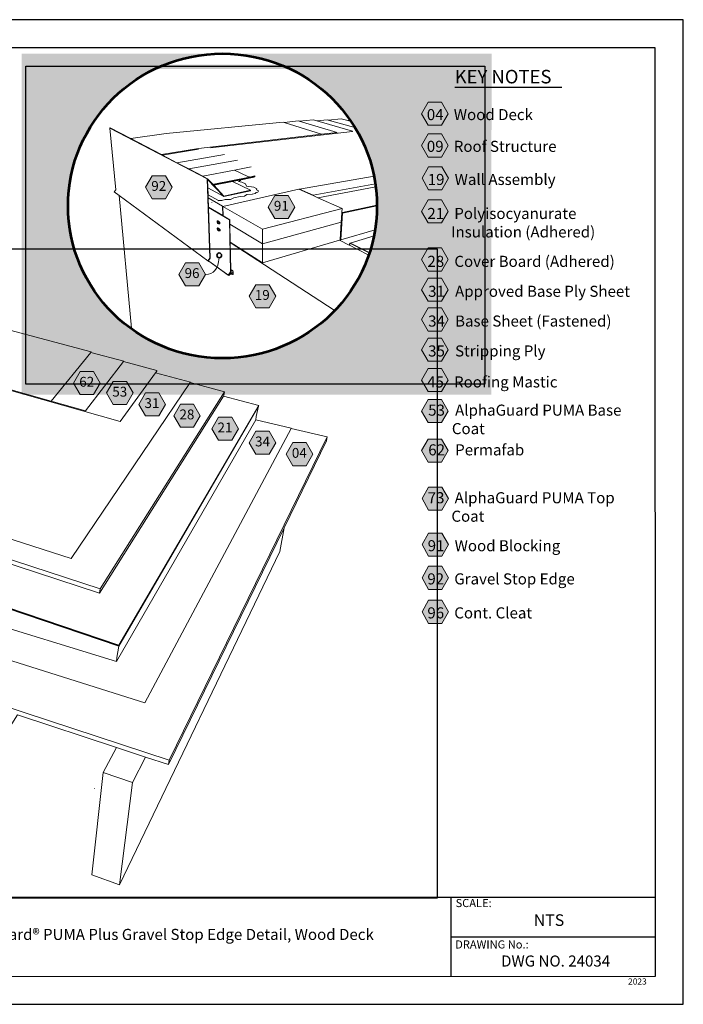
# Model space of a CAD drawing. Units: inches. Extents: x 8.03 to 18.03, y 0.01 to 8.01.
import ezdxf

# ---------------------------------------------------------------- set-up
doc = ezdxf.new("R2010")
doc.units = ezdxf.units.IN
doc.header["$MEASUREMENT"] = 0
for name, color, linetype, true_color in [('PDF20_Text', 7, 'Continuous', 0x3f3f3f), ('PDF21_Text', 7, 'Continuous', 0x3f3f3f), ('PDF36_Text', 7, 'Continuous', 0x3f3f3f)]:
    doc.layers.add(name, color=color, linetype=linetype, true_color=true_color)
for name, color, linetype in [('PDF21_Keynotes$$$23015$AlphaGuard$BIO$Plus$Coping$Cap$Detail$$Gypsum$Deck', 7, 'Continuous'), ('PDF36_DRAWINGS$$$22034$AlphaGuard$MT$Plus$Gravel$Stop$Detail$$Wood$Deck', 7, 'Continuous'), ('PDF36_Keynotes$$$22034$AlphaGuard$MT$Plus$Gravel$Stop$Detail$$Wood$Deck', 7, 'Continuous'), ('PDF9_PDF2_Geometry', 7, 'Continuous'), ('PDF9_Text', 7, 'Continuous')]:
    doc.layers.add(name, color=color, linetype=linetype)
doc.styles.add('PDF Arial', font='arial.ttf')
doc.styles.add('PDF ArialMT-Identity-H', font='arial.ttf')
picture_1 = doc.add_image_def('image2.png', size_in_pixel=(2306, 1584))
picture_2 = doc.add_image_def('image3.png', size_in_pixel=(1120, 776))

msp = doc.modelspace()

# ---------------------------------------------------------------- hatches: boundary and pattern name
at = {"true_color": 0xffffff}
h = msp.add_hatch(color=7, dxfattribs=at)
h.dxf.hatch_style = 1
edge = h.paths.add_edge_path()
edge.add_line((16.46960574523833, 7.734724500410238), (14.28312549142381, 7.736265268955975))
edge.add_arc((14.28510930108244, 6.482674090561638), 1.253592748084027, 0.9922405863537733, 90.0906705693792, ccw=False)
edge.add_arc((14.29133791370907, 6.507724421638391), 1.247180635957062, 269.62271661105257, 359.84647368659006, ccw=False)
edge.add_arc((14.27535675914611, 6.508379882580533), 1.247833241503148, 181.0235272976916, 270.35671308664814, ccw=False)
edge.add_line((13.02772261642381, 6.486089873297175), (13.02772261642381, 6.498418046733753))
edge.add_arc((14.28328527534467, 6.485331384339885), 1.255630857859521, 94.95736798380369, 179.4028307811388, ccw=False)
edge.add_line((14.17478058637533, 7.736265268955975), (12.65211825360529, 7.735598111541464))
edge.add_line((12.65211825360529, 7.735598111541464), (12.65166775291365, 4.963758755667357))
edge.add_line((12.65166775291365, 4.963758755667357), (16.46673181794353, 4.966200310586316))
edge.add_line((16.46673181794353, 4.966200310586316), (16.46960574523833, 7.734724500410238))
h = msp.add_hatch(color=7, dxfattribs=at)
h.dxf.hatch_style = 1
h.paths.add_polyline_path([(16.46605785344923, 7.610038648211297), (16.46605785344923, 7.645068684379435), (12.65885469582055, 7.645068684379435), (12.65885469582055, 7.610038648211297)])
at = {"layer": 'PDF21_Keynotes$$$23015$AlphaGuard$BIO$Plus$Coping$Cap$Detail$$Gypsum$Deck', "true_color": 0xffffff, "transparency": 33554559}
for points in [[(15.95370191639012, 7.341266529116551), (16.06195201361234, 7.341266529116551), (16.11607662472345, 7.24753729300544), (16.06195201361234, 7.15380402911655), (15.95370191639012, 7.15380402911655), (15.89956288861234, 7.24753729300544)], [(15.95370191639012, 7.083237755692549), (16.06195201361234, 7.083237755692549), (16.11607662472345, 6.989508519581438), (16.06195201361234, 6.895775255692548), (15.95370191639012, 6.895775255692548), (15.89956288861234, 6.989508519581438)], [(15.9583555105329, 6.816738478301829), (16.06660560775512, 6.816738478301829), (16.12073021886624, 6.723016019968496), (16.06660560775512, 6.629280006079608), (15.9583555105329, 6.629280006079608), (15.90421648275512, 6.723016019968496)], [(15.95370191639012, 6.547461173772072), (16.06195201361234, 6.547461173772072), (16.11607662472345, 6.45373893766096), (16.06195201361234, 6.360002826549849), (15.95370191639012, 6.360002826549849), (15.89956288861234, 6.45373893766096)], [(15.95370191639012, 6.157187493763214), (16.06195201361234, 6.157187493763214), (16.11607662472345, 6.063465257652103), (16.06195201361234, 5.969729243763213), (15.95370191639012, 5.969729243763213), (15.89956288861234, 6.063465257652103)], [(15.95370191639012, 5.91112521536756), (16.06195201361234, 5.91112521536756), (16.11607662472345, 5.817388993145337), (16.06195201361234, 5.723666757034226), (15.95370191639012, 5.723666757034226), (15.89956288861234, 5.817388993145337)], [(15.95370191639012, 5.669425551438318), (16.06195201361234, 5.669425551438318), (16.11607662472345, 5.575689329216095), (16.06195201361234, 5.481967093104984), (15.95370191639012, 5.481967093104984), (15.89956288861234, 5.575689329216095)], [(15.95370191639012, 5.42368178756696), (16.06195201361234, 5.42368178756696), (16.11607662472345, 5.329945565344738), (16.06195201361234, 5.236223329233627), (15.95370191639012, 5.236223329233627), (15.89956288861234, 5.329945565344738)], [(15.95370191639012, 5.17784198602714), (16.06195201361234, 5.17784198602714), (16.11607662472345, 5.084105972138251), (16.06195201361234, 4.990369749916029), (15.95370191639012, 4.990369749916029), (15.89956288861234, 5.084105972138251)], [(15.95370191639012, 4.925926859829918), (16.06195201361234, 4.925926859829918), (16.11607662472345, 4.832190845941029), (16.06195201361234, 4.738468609829917), (15.95370191639012, 4.738468609829917), (15.89956288861234, 4.832190845941029)], [(15.95370191639012, 4.603714349835352), (16.06195201361234, 4.603714349835352), (16.11607662472345, 4.509978127613129), (16.06195201361234, 4.41624211372424), (15.95370191639012, 4.41624211372424), (15.89956288861234, 4.509978127613129)], [(15.9583555105329, 4.214404578480016), (16.06660560775512, 4.214404578480016), (16.12073021886624, 4.120668564591127), (16.06660560775512, 4.026932550702238), (15.9583555105329, 4.026932550702238), (15.90421648275512, 4.120668564591127)], [(15.9583555105329, 3.840843781682949), (16.06660560775512, 3.840843781682949), (16.12073021886624, 3.747121323349615), (16.06660560775512, 3.653385309460727), (15.9583555105329, 3.653385309460727), (15.90421648275512, 3.747121323349615)], [(15.9583555105329, 3.570381746039762), (16.06660560775512, 3.570381746039762), (16.12073021886624, 3.476645732150874), (16.06660560775512, 3.382909718261985), (15.9583555105329, 3.382909718261985), (15.90421648275512, 3.476645732150874)], [(15.9583555105329, 3.294153562935212), (16.06660560775512, 3.294153562935212), (16.12073021886624, 3.200417549046324), (16.06660560775512, 3.106681535157435), (15.9583555105329, 3.106681535157435), (15.90421648275512, 3.200417549046324)]]:
    msp.add_hatch(color=7, dxfattribs=at).paths.add_polyline_path(points)
at = {"layer": 'PDF36_Keynotes$$$22034$AlphaGuard$MT$Plus$Gravel$Stop$Detail$$Wood$Deck', "true_color": 0xffffff, "transparency": 33554559}
for points in [[(13.71154185253492, 6.744209699511531), (13.81979194975714, 6.744209699511531), (13.8739169914238, 6.650473574511531), (13.81979194975714, 6.556737560622642), (13.71154185253492, 6.556737560622642), (13.65740325531269, 6.650473574511531)], [(14.70748640809047, 6.582848532844864), (14.81573649142381, 6.582848532844864), (14.86987553309047, 6.489112518955976), (14.81573649142381, 6.395376296733753), (14.70748640809047, 6.395376296733753), (14.6533473803127, 6.489112518955976)], [(13.98215308864603, 6.036070810622642), (14.09040317197936, 6.036070810622642), (14.14454221364603, 5.942334796733753), (14.09040317197936, 5.848598560622642), (13.98215308864603, 5.848598560622642), (13.92801406086825, 5.942334796733753)], [(14.55291699142381, 5.858626352289309), (14.66116708864603, 5.858626352289309), (14.7152921303127, 5.764904102289309), (14.66116708864603, 5.671168102289309), (14.55291699142381, 5.671168102289309), (14.49877796364603, 5.764904102289309)], [(13.12612526920158, 5.153098505067087), (13.23437536642381, 5.153098505067087), (13.28851439420158, 5.059376491178197), (13.23437536642381, 4.965640255067086), (13.12612526920158, 4.965640255067086), (13.07198624142381, 5.059376491178197)], [(13.39455576920158, 5.07237633840042), (13.50280586642381, 5.07237633840042), (13.55694489420159, 4.978640324511531), (13.50280586642381, 4.88491808840042), (13.39455576920158, 4.88491808840042), (13.34041715809047, 4.978640324511531)], [(13.65619483864603, 4.979779227289309), (13.76444492197936, 4.979779227289309), (13.81858353309048, 4.886043005067087), (13.76444492197936, 4.792306991178197), (13.65619483864603, 4.792306991178197), (13.60205581086825, 4.886043005067087)], [(13.94050040809047, 4.887793102289308), (14.04875049142381, 4.887793102289308), (14.10288910253492, 4.79405708840042), (14.04875049142381, 4.700320643955976), (13.94050040809047, 4.700320643955976), (13.8863613803127, 4.79405708840042)], [(14.2495557414238, 4.781654227289309), (14.35780582475714, 4.781654227289309), (14.41194485253492, 4.687918213400419), (14.35780582475714, 4.594195768955975), (14.2495557414238, 4.594195768955975), (14.19541713031269, 4.687918213400419)], [(14.55495869975714, 4.668084755067087), (14.66320879697936, 4.668084755067087), (14.71733383864603, 4.574348741178198), (14.66320879697936, 4.480626296733753), (14.55495869975714, 4.480626296733753), (14.50081967197936, 4.574348741178198)], [(14.85359736642381, 4.575376171733753), (14.9618478803127, 4.575376171733753), (15.01598606086825, 4.481654143955975), (14.9618478803127, 4.387918130067087), (14.85359736642381, 4.387918130067087), (14.7994587553127, 4.481654143955975)]]:
    msp.add_hatch(color=7, dxfattribs=at).paths.add_polyline_path(points)
at = {"layer": 'PDF36_Keynotes$$$22034$AlphaGuard$MT$Plus$Gravel$Stop$Detail$$Wood$Deck', "transparency": 33554559}
h = msp.add_hatch(color=256, dxfattribs=at)
h.paths.add_polyline_path([(14.25638913031269, 6.116084713400652, 0.4141022211682597), (14.23694476920159, 6.096640352289309)], flags=0)
h.paths.add_polyline_path([(14.2758334914239, 6.096640352289309, 0.4141102568991817), (14.25638913031269, 6.11608471340042)], flags=0)
h.paths.add_polyline_path([(14.25638913031269, 6.077195782845049, 0.4143777942515241), (14.2758334914238, 6.096640352289309)], flags=0)
h.paths.add_polyline_path([(14.23694476920172, 6.096640352289309, 0.4143697600659447), (14.2563891303127, 6.077195782844864)], flags=0)

# ---------------------------------------------------------------- linework, layer by layer
at = {"lineweight": 35}
for points in [[(13.02772261642381, 6.498418046733753), (13.02772261642381, 7.181444463400419), (13.59041715809047, 7.736265268955975), (14.28312549142381, 7.736265268955975)], [(14.28312549142381, 7.736265268955975), (14.97583340809047, 7.736265268955975), (15.5385283803127, 7.181444463400419), (15.5385283803127, 6.498418046733753)], [(14.28312549142381, 5.260570824511531), (13.59041715809047, 5.260570824511531), (13.02772261642381, 5.815404130067087), (13.02772261642381, 6.498418046733753)], [(15.5385283803127, 6.498418046733753), (15.5385283803127, 5.815404130067087), (14.97583340809047, 5.260570824511531), (14.28312549142381, 5.260570824511531)]]:
    msp.add_open_spline(points, degree=3, dxfattribs=at)
at = {"layer": 'PDF21_Keynotes$$$23015$AlphaGuard$BIO$Plus$Coping$Cap$Detail$$Gypsum$Deck', "lineweight": 30}
for points in [[(16.16987361129572, 7.4638235999523), (16.27178260178059, 7.4638235999523)], [(16.27126868847128, 7.4638235999523), (16.37317767895616, 7.4638235999523)], [(16.37266376564685, 7.4638235999523), (16.47457275613172, 7.4638235999523)], [(16.47405884282241, 7.4638235999523), (16.51653363859221, 7.4638235999523)], [(16.51642253945056, 7.4638235999523), (16.62673484627408, 7.4638235999523)], [(16.62615145858576, 7.4638235999523), (16.74501980565221, 7.4638235999523)], [(16.74421421968059, 7.4638235999523), (16.83756716992253, 7.4638235999523)], [(16.83727545489652, 7.4638235999523), (16.9391844453814, 7.4638235999523)], [(16.93867053207209, 7.4638235999523), (17.04057952255696, 7.4638235999523)]]:
    msp.add_lwpolyline(points, dxfattribs=at)
at = {"layer": 'PDF21_Keynotes$$$23015$AlphaGuard$BIO$Plus$Coping$Cap$Detail$$Gypsum$Deck', "lineweight": 9}
for points in [[(15.95370191639012, 7.341266529116551), (16.06195201361234, 7.341266529116551), (16.11607662472345, 7.24753729300544), (16.06195201361234, 7.15380402911655), (15.95370191639012, 7.15380402911655), (15.89956288861234, 7.24753729300544)], [(15.95370191639012, 7.083237755692549), (16.06195201361234, 7.083237755692549), (16.11607662472345, 6.989508519581438), (16.06195201361234, 6.895775255692548), (15.95370191639012, 6.895775255692548), (15.89956288861234, 6.989508519581438)], [(15.9583555105329, 6.816738478301829), (16.06660560775512, 6.816738478301829), (16.12073021886624, 6.723016019968496), (16.06660560775512, 6.629280006079608), (15.9583555105329, 6.629280006079608), (15.90421648275512, 6.723016019968496)], [(15.95370191639012, 6.547461173772072), (16.06195201361234, 6.547461173772072), (16.11607662472345, 6.45373893766096), (16.06195201361234, 6.360002826549849), (15.95370191639012, 6.360002826549849), (15.89956288861234, 6.45373893766096)], [(15.95370191639012, 6.157187493763214), (16.06195201361234, 6.157187493763214), (16.11607662472345, 6.063465257652103), (16.06195201361234, 5.969729243763213), (15.95370191639012, 5.969729243763213), (15.89956288861234, 6.063465257652103)], [(15.95370191639012, 5.91112521536756), (16.06195201361234, 5.91112521536756), (16.11607662472345, 5.817388993145337), (16.06195201361234, 5.723666757034226), (15.95370191639012, 5.723666757034226), (15.89956288861234, 5.817388993145337)], [(15.95370191639012, 5.669425551438318), (16.06195201361234, 5.669425551438318), (16.11607662472345, 5.575689329216095), (16.06195201361234, 5.481967093104984), (15.95370191639012, 5.481967093104984), (15.89956288861234, 5.575689329216095)], [(15.95370191639012, 5.42368178756696), (16.06195201361234, 5.42368178756696), (16.11607662472345, 5.329945565344738), (16.06195201361234, 5.236223329233627), (15.95370191639012, 5.236223329233627), (15.89956288861234, 5.329945565344738)], [(15.95370191639012, 5.17784198602714), (16.06195201361234, 5.17784198602714), (16.11607662472345, 5.084105972138251), (16.06195201361234, 4.990369749916029), (15.95370191639012, 4.990369749916029), (15.89956288861234, 5.084105972138251)], [(15.95370191639012, 4.925926859829918), (16.06195201361234, 4.925926859829918), (16.11607662472345, 4.832190845941029), (16.06195201361234, 4.738468609829917), (15.95370191639012, 4.738468609829917), (15.89956288861234, 4.832190845941029)], [(15.95370191639012, 4.603714349835352), (16.06195201361234, 4.603714349835352), (16.11607662472345, 4.509978127613129), (16.06195201361234, 4.41624211372424), (15.95370191639012, 4.41624211372424), (15.89956288861234, 4.509978127613129)], [(15.9583555105329, 4.214404578480016), (16.06660560775512, 4.214404578480016), (16.12073021886624, 4.120668564591127), (16.06660560775512, 4.026932550702238), (15.9583555105329, 4.026932550702238), (15.90421648275512, 4.120668564591127)], [(15.9583555105329, 3.840843781682949), (16.06660560775512, 3.840843781682949), (16.12073021886624, 3.747121323349615), (16.06660560775512, 3.653385309460727), (15.9583555105329, 3.653385309460727), (15.90421648275512, 3.747121323349615)], [(15.9583555105329, 3.570381746039762), (16.06660560775512, 3.570381746039762), (16.12073021886624, 3.476645732150874), (16.06660560775512, 3.382909718261985), (15.9583555105329, 3.382909718261985), (15.90421648275512, 3.476645732150874)], [(15.9583555105329, 3.294153562935212), (16.06660560775512, 3.294153562935212), (16.12073021886624, 3.200417549046324), (16.06660560775512, 3.106681535157435), (15.9583555105329, 3.106681535157435), (15.90421648275512, 3.200417549046324)]]:
    msp.add_lwpolyline(points, close=True, dxfattribs=at)
at = {"layer": 'PDF36_DRAWINGS$$$22034$AlphaGuard$MT$Plus$Gravel$Stop$Detail$$Wood$Deck', "lineweight": 15}
for points in [[(15.32121434165105, 7.194225427547612), (15.30119486642381, 7.192169491178197), (15.24676422753492, 7.206788893955975), (15.1411666303127, 7.196249935622642), (15.13512499142381, 7.197933282844865), (15.05032003309047, 7.189498560622642), (15.33927826920159, 7.106779185622642), (15.3390417553127, 7.104259685622642), (14.18513906086825, 6.97016808840042)], [(15.05032003309047, 7.189498560622642), (15.02018053309047, 7.198127727289309), (14.90680603309048, 7.187034699511531)], [(15.35937429968529, 7.135544676886663), (15.1411666303127, 7.196249935622642)], [(15.30119486642381, 7.192169491178197), (15.32745101376313, 7.185116724432969)], [(15.08777782475714, 7.080224977289308), (14.08934735253492, 6.964931893955976), (13.78625015809047, 6.915237518955975), (13.53738906086825, 7.044974949511531)], [(13.79515324142381, 6.910584755067086), (13.78625015809047, 6.915237518955975)], [(13.91225046364603, 6.849543018955975), (13.79515324142381, 6.910584755067086), (14.08940329697936, 6.959029171733754)], [(14.00929211642381, 6.798945824511531), (13.91225046364603, 6.849543018955975), (14.29994492197936, 6.917043032844864)], [(14.40508349142381, 6.871043074511531), (14.00929211642381, 6.798945824511531), (14.1226255053127, 6.739862532844864), (14.37968099142381, 6.789181907844864), (14.48938914420158, 6.738070782844864), (14.49902803309048, 6.734418005067086), (14.5036671303127, 6.733459671733753), (14.21300033864603, 6.674779130067087), (14.20738935253492, 6.671237505067086), (14.16222247753492, 6.719223643955975), (14.1226255053127, 6.739862532844864)], [(14.37968099142381, 6.789181907844864), (14.5173335053127, 6.815570810622642)], [(14.5036671303127, 6.733459671733753), (14.54476414420159, 6.74175133840042), (14.5458615053127, 6.738445796733753), (14.53716696364603, 6.733431907844864), (14.5280697553127, 6.730181880067086), (14.42212543586825, 6.708681935622642), (14.36516692197936, 6.697126366178198)], [(15.51449699365495, 6.740380424699246), (14.90869474142381, 6.63487633840042), (14.90291715809047, 6.633876352289309), (14.90238904697936, 6.633751421733753), (15.01908360253492, 6.582084741178198), (15.05777818586825, 6.564945727289309)], [(14.16240304697936, 6.713404102289308), (14.16459776920158, 6.644959755067086), (14.29270886642381, 6.575140296733753), (14.50956974142381, 6.622015296733753), (14.5095557553127, 6.625529060622642), (14.36516692197936, 6.697126366178198), (14.21223656086825, 6.666084699511531), (14.21106968586825, 6.667320866178198), (14.20983371364603, 6.66862633840042), (14.20738935253492, 6.671237505067086)], [(14.17304181086825, 6.050792991178198), (14.16830607475714, 6.054279199511531), (14.18288924142381, 6.074070907844864), (14.16970861642381, 6.48536246340042), (14.16962553309047, 6.488195935622642), (14.16719472753492, 6.564001380067086), (14.16637542197936, 6.58941807451153), (14.16459776920158, 6.644959755067086)], [(14.21223656086825, 6.666084699511531), (14.29415293586825, 6.579056935622642)], [(14.41390307475714, 6.695848546733753), (14.44045886642381, 6.692876366178197), (14.47123626920158, 6.677918102289309), (14.47712532475714, 6.659723574511531), (14.53648624142381, 6.64980696340042), (14.56080578309047, 6.638015310622642), (14.56080578309047, 6.636390241178198)], [(14.42965310253492, 6.703487477289308), (14.42963911642381, 6.705056907844864), (14.42212543586825, 6.708681935622642)], [(15.52876511391317, 6.653345489334155), (15.05777818586825, 6.564945727289309), (15.25498617197936, 6.477640241178197), (15.25319496364603, 6.447431866178198), (15.25295844975714, 6.443612505067087), (15.25752844975714, 6.441557018955975), (15.53852598676412, 6.500857833138001)], [(13.55725094350686, 5.488710887567936), (13.54245879697936, 5.505654102289309), (13.44269471364603, 6.58451533840042)], [(14.16962553309047, 6.488195935622642), (14.28519475531269, 6.419431991178198), (14.28866697753492, 6.417376282844865), (14.28695883864603, 6.494376380067086), (14.28694485253492, 6.494695755067086), (14.90238904697936, 6.633751421733753)], [(14.55919471364603, 6.628473574511531), (14.57568099142381, 6.620418005067086), (14.57568099142381, 6.618779157844864)], [(14.19695868586825, 6.526334643955975), (14.19690317197936, 6.528293060622643)], [(14.27751407475714, 6.541931880067086), (14.25095869975714, 6.540154227289309)], [(14.28866697753492, 6.417376282844865), (14.3427365053127, 6.385209699511531), (14.34333371364603, 6.35114021340042), (14.34590311642381, 6.20486246340042)], [(15.23994439420159, 6.224418088400419), (15.24836131086825, 6.366195768955976), (15.25284739420158, 6.441709810622642), (15.25295844975714, 6.443612505067087)], [(14.24222261642381, 6.373723643955976), (14.24215310253492, 6.373654130067086), (14.24147239420159, 6.37214033840042), (14.24129183864603, 6.371723685622642), (14.24090315809048, 6.369848546733753), (14.24081965809047, 6.367654255067086), (14.24095868586825, 6.365987435622642), (14.24102819975714, 6.365279171733754), (14.24152792197936, 6.362862560622641), (14.24227814420158, 6.360529241178197), (14.24325046364603, 6.358418018955975), (14.24438936642381, 6.356640366178198), (14.24561133864603, 6.355320907844864), (14.24600043586825, 6.35500132451153), (14.24695878309047, 6.355237407844864)], [(14.24161142197936, 6.37705683840042), (14.24301438031269, 6.376904255067086), (14.24316696364603, 6.376834741178198)], [(14.24577792197936, 6.375431991178198), (14.24454194975714, 6.376195782844864), (14.24316696364603, 6.376834741178198), (14.24288933864603, 6.376543130067087), (14.24234765809047, 6.375168143955975), (14.24222261642381, 6.373723643955976), (14.24309744975714, 6.374654227289309), (14.24422236642381, 6.375070866178198), (14.24577792197936, 6.375431991178198), (14.2485418803127, 6.376098505067087), (14.24980581086825, 6.375890185622643), (14.25112526920158, 6.375084643955975), (14.25241718586825, 6.373709657844865), (14.25362517197936, 6.371862491178198), (14.25444490809047, 6.370098630067086)], [(14.24927811642381, 6.374612477289308), (14.24684772753492, 6.374029241178198), (14.24648660253492, 6.373529102289309), (14.24695878309047, 6.355237407844864), (14.24697276920158, 6.354459643955975), (14.24736143586825, 6.354154255067087), (14.2486253803127, 6.353945921733753), (14.25288936642381, 6.354987546733753), (14.2540282553127, 6.355376435622642), (14.25443092197936, 6.35579308840042), (14.25498658864603, 6.356362532844864), (14.25568086642381, 6.357890324511531), (14.25569485253492, 6.357931866178197), (14.26018093586825, 6.355154130067087), (14.26162543586825, 6.354487393955975), (14.26188907475714, 6.35475146340042), (14.2624447553127, 6.356140227289309), (14.26259776920158, 6.357904102289309), (14.26234768586825, 6.359904060622642), (14.26170851920158, 6.362043046733753), (14.2607226303127, 6.364126296733753), (14.26047256086825, 6.364487421733753), (14.25995883864603, 6.363904185622642), (14.25931967197936, 6.363487546733753), (14.25859742197936, 6.363362505067086), (14.2578336303127, 6.363543060622642), (14.25662521364603, 6.364015241178198), (14.25720886642381, 6.36468196340042)], [(14.26047256086825, 6.364487421733753), (14.26044457475714, 6.364542935622643), (14.25944469975714, 6.366056949511531), (14.25826426920159, 6.367362421733754), (14.25798664420159, 6.367668032844864), (14.25658368586825, 6.368765171733753), (14.25644465809047, 6.368876435622642), (14.25444490809047, 6.370098630067086), (14.25465301920158, 6.36965421340042), (14.25544478309047, 6.367195852289308), (14.25597247753492, 6.364654199511531), (14.25608353309048, 6.363473560622642), (14.25608353309048, 6.363404255067087)], [(14.25569485253492, 6.357931866178197), (14.25609751920159, 6.359848532844865), (14.25619458864603, 6.36215408840042), (14.25608353309048, 6.363404255067087), (14.25662521364603, 6.364015241178198)], [(14.26162543586825, 6.354487393955975), (14.26097269975714, 6.353834657844864), (14.25976429697936, 6.353445768955975)], [(13.8597225053127, 6.277098630067086), (13.85947242197936, 6.276779255067087)], [(14.24370865809047, 6.315807005067086), (14.24369467197936, 6.315834768955975), (14.24461146364603, 6.316737574511531), (14.2457363803127, 6.317112477289308), (14.2474585053127, 6.317543116178197), (14.24604197753492, 6.318431935622642), (14.24459747753492, 6.319126421733753), (14.24438936642381, 6.318918102289309), (14.24384768586825, 6.317556893955976), (14.24369467197936, 6.315834768955975), (14.24368110253492, 6.315765255067086), (14.24298640809047, 6.31427921340042), (14.24280583864603, 6.313862574511531), (14.24243072753492, 6.312015199511531), (14.24233367197936, 6.309848657844864), (14.24245869975714, 6.308431921733753), (14.24254219975714, 6.307487574511531), (14.24304193586825, 6.305084741178198), (14.24379215809047, 6.302751421733753), (14.24476406086825, 6.30064019951153), (14.24588939420158, 6.298862546733753), (14.24711136642381, 6.29752908840042), (14.24750046364603, 6.297223713400419), (14.24844481086825, 6.297459796733753), (14.24847236642381, 6.296668032844864), (14.24884747753492, 6.296348657844865), (14.25011140809048, 6.296126352289309), (14.25436140809047, 6.297181963400419), (14.25550031086825, 6.297556852289309), (14.25594493586825, 6.298001477289309), (14.25643108864603, 6.298501421733753), (14.25713935253492, 6.30000144951153), (14.25718089420159, 6.300195782844864), (14.25754201920159, 6.301931893955976), (14.25763908864603, 6.304209685622642), (14.25752803309047, 6.305556907844864)], [(14.24312543586825, 6.319348532844865), (14.24451440809047, 6.31916796340042), (14.24459747753492, 6.319126421733753)], [(14.2474585053127, 6.317543116178197), (14.25002790809047, 6.318168088400419), (14.25129185253492, 6.317945782844864), (14.25259774142381, 6.317112477289308), (14.25388922753492, 6.315723505067086), (14.25508365809047, 6.313876338400419), (14.25584744975714, 6.312223518955975)], [(14.24844481086825, 6.297459796733753), (14.2479866303127, 6.315542949511531), (14.2483477553127, 6.316029102289309), (14.25076414420159, 6.316626310622642)], [(14.26184754697936, 6.306612518955975), (14.26181999142381, 6.306640282844864), (14.26088919975714, 6.308070796733753), (14.25969478309047, 6.309404241178198), (14.25943071364603, 6.309709630067086), (14.25804217197936, 6.310806991178198), (14.25788915809047, 6.310932032844864), (14.25584744975714, 6.312223518955975), (14.2561115053127, 6.311668060622642), (14.25690326920159, 6.309223685622642), (14.25743096364603, 6.306682032844864), (14.25751404697936, 6.305626421733753), (14.25752803309047, 6.305556907844864), (14.25809769975714, 6.306209643955976)], [(14.25905603309047, 6.307320782844864), (14.25809769975714, 6.306209643955976), (14.25926414420158, 6.305765241178197), (14.26002793586825, 6.305570893955975), (14.26075018586825, 6.305681949511531), (14.26138935253492, 6.306084616178198), (14.26184754697936, 6.306612518955975), (14.26215314420158, 6.306140352289308), (14.26312546364603, 6.304043116178198), (14.26376421364603, 6.301931893955976), (14.26401428309048, 6.299931935622642), (14.26386128309047, 6.298195824511531), (14.26330603309047, 6.296834602289309), (14.26311147753492, 6.296654255067086), (14.26161144975714, 6.297376296733753), (14.25718089420159, 6.300195782844864)], [(14.26311147753492, 6.296654255067086), (14.26240321364603, 6.295959768955975), (14.26119479697936, 6.295598643955976)], [(15.23512515809047, 6.219473602289309), (15.3135697553127, 6.179709630067087), (15.31837542197936, 6.194737421733754), (15.31873654697936, 6.195418130067086), (15.31918074142381, 6.19601533840042), (15.31968089420159, 6.196487518955975), (15.32025056086825, 6.196848643955976), (15.32087532475714, 6.197084727289308), (15.51426427189724, 6.255306678469326)], [(15.3135697553127, 6.179709630067087), (15.31630615809047, 6.178320866178197), (15.37698613031269, 6.147557032844865)], [(15.39986158864603, 6.154654060622642), (15.32355578309047, 6.193015296733753), (15.32266738031269, 6.193306907844864), (15.3223333803127, 6.193320893955976), (15.32200022753492, 6.193279143955976)], [(15.4740141185413, 6.106068983560599), (15.4727782553127, 6.115376449511531), (15.4724171303127, 6.116654157844865), (15.47219503309047, 6.117154102289309), (15.47194496364603, 6.117612505067086), (15.47165335253492, 6.118029157844864), (15.4713337553127, 6.118418032844865), (15.47098619975714, 6.118751393955975), (15.47006982475714, 6.119362393955975), (15.39986158864603, 6.154654060622642), (15.37698613031269, 6.147557032844865), (15.47176541261997, 6.099503333213368)], [(14.34979199142381, 5.983112421733754), (14.35016710253492, 5.961487532844864), (14.34752818586825, 5.957876296733753), (14.33068078309047, 5.934834671733753), (14.3282643803127, 5.936612532844864), (14.17304181086825, 6.050792991178198), (14.1729447553127, 6.050667949511531)], [(14.6077227553127, 6.034806866178197), (14.60883367197936, 6.034848616178198)], [(14.35300015809047, 5.954279241178197), (14.35491682475714, 5.953306921733754), (14.35715308864603, 5.953001324511531), (14.35952794975714, 5.953376435622642), (14.36188924142381, 5.954404074511531), (14.36408354697936, 5.956015352289309), (14.36595868586825, 5.958098602289309), (14.36737519975714, 5.96051521340042), (14.36752821364603, 5.960987393955975), (14.36783381086825, 5.961848657844865)], [(13.47776407475714, 5.233765366178197), (13.75018092197936, 5.16079296340042), (13.74954217197936, 5.15691808840042), (13.73973628309047, 5.143390324511531), (13.45180589420158, 4.746181782844864), (11.26833358864603, 5.364195810622642)], [(13.21426428309047, 5.308320880067086), (13.48033347753492, 5.237098574511531), (13.47776407475714, 5.233765366178197), (13.16934749142381, 4.83443183840042), (12.89058382475714, 4.913251324511531)], [(9.540430852534918, 4.728793130067086), (9.54079197753492, 4.728695643955976), (10.33986149142381, 4.505931727289308), (10.34006981086825, 4.505862643955975), (10.34827819975714, 4.50322371340042), (13.05402792197936, 3.634417935622642), (14.0214588803127, 5.063682005067086), (14.02216714420159, 5.067556893955976), (13.73973628309047, 5.143390324511531)], [(10.34827819975714, 4.50322371340042), (10.22090311642381, 4.388306810622643), (10.22219482475714, 4.355001532844865), (10.22568082475714, 4.353862630067087), (13.28477811642381, 3.351931977289309), (14.29226424142381, 4.954056935622642), (14.29445853309047, 4.957556921733753), (14.30063919975714, 4.988695866178197), (14.0214588803127, 5.063682005067086)], [(10.22568082475714, 4.353862630067087), (9.956417019201584, 4.109709713400419), (9.956653116423809, 4.105487699511531), (9.95843096364603, 4.104890060622642), (13.44020879697936, 2.924209893955975), (14.57509776920158, 4.871598643955975), (14.57612518586825, 4.873376296733753), (14.57697247753492, 4.877279157844864), (14.29226424142381, 4.954056935622642)], [(14.57509776920158, 4.871598643955975), (14.57570853309047, 4.871431866178198), (14.55773665809047, 4.788070977289308), (14.55331965809047, 4.761070977289308), (13.42065296364603, 2.797987491178198), (9.981653158090474, 3.852626255067086), (9.980903144201584, 3.860209866178198), (9.956778144201586, 4.103376477289308), (9.95843096364603, 4.104890060622642)], [(9.97500032475714, 3.85466796340042), (9.791653046979363, 3.682778977289309), (9.792125421979364, 3.678598491178198), (9.798875324757141, 3.67645971340042), (13.65322276920158, 2.461084880067086), (14.8408473803127, 4.68984846340042), (14.84155606086825, 4.693765296733753), (14.55331965809047, 4.761070977289308)], [(12.0025837553127, 2.566029310622643), (11.87101442197936, 2.38102921340042), (11.85950039420159, 1.562654157844864), (12.06405590809047, 1.487779282844865), (12.61841704697936, 2.363015366178198), (13.42241704697936, 2.097987574511532), (13.65691708864603, 2.020695880067087), (13.8448057553127, 1.958751546733753), (14.78327808864603, 3.882862393955976), (15.12809747753492, 4.58984871340042), (15.13430610253492, 4.621279268955975), (14.8408473803127, 4.68984846340042)], [(14.78327808864603, 3.882862393955976), (14.74777808864603, 3.691334921733754), (13.44506999142381, 0.9823208661781981), (13.22070857475714, 1.064446213400419), (13.31311156086825, 1.894265366178198), (13.42241704697936, 2.097987574511532)], [(13.24348656086825, 1.763695907844864), (13.24387522753492, 1.765251463400419)]]:
    msp.add_lwpolyline(points, dxfattribs=at)
msp.add_lwpolyline([(14.78325053309047, 7.177355532844864), (14.7773475053127, 7.179187546733753), (13.82601414420159, 7.086731893955975), (13.53738906086825, 7.044974949511531), (13.37087540809047, 7.131779116178198), (13.36808346364603, 7.131409727289308), (13.4154446303127, 6.629654227289309), (13.40318079697936, 6.61364033840042), (13.44269471364603, 6.58451533840042), (14.16370851920158, 6.053015268955976), (14.17083353309047, 6.047806935622642), (14.1729447553127, 6.050667949511531), (14.33329215809048, 5.932695893955973, -0.3064534272927892), (14.36344479697936, 5.94391810228931), (14.36634735253492, 5.942515352289309), (14.36619476920158, 5.942584657844865), (14.3689307553127, 5.940598685622643), (14.36859760253492, 5.961292991178198), (14.36783381086825, 5.961848657844865), (14.36825046364603, 5.963098616178197), (14.36852808864603, 5.965682005067086), (14.36816696364603, 5.968070852289308), (14.36722261642381, 5.970126338400419), (14.36573658864603, 5.971695880067086), (14.34979199142381, 5.983112421733754), (14.34595864420158, 6.201251435622642), (14.34590311642381, 6.20486246340042), (14.6077227553127, 6.034806866178197), (15.23512515809047, 6.219473602289309), (15.23973671364603, 6.220834824511531), (15.23994439420159, 6.224418088400419), (15.24436181086825, 6.22219582451153), (15.52313241710385, 6.304244127715375)], format="xyb", dxfattribs=at)
at = {"layer": 'PDF36_DRAWINGS$$$22034$AlphaGuard$MT$Plus$Gravel$Stop$Detail$$Wood$Deck', "lineweight": 9}
for points in [[(13.36808346364603, 7.131409727289308), (14.15877824142381, 6.718556907844864), (14.17961157475714, 6.074570852289309), (14.16370851920158, 6.053015268955976)], [(14.21106968586825, 6.667320866178198), (14.53716696364603, 6.733431907844864)], [(14.21411126920158, 6.671320782844864), (14.5458615053127, 6.738445796733753)], [(14.16222247753492, 6.719223643955975), (14.15877824142381, 6.718556907844864)], [(14.16240304697936, 6.713404102289308), (14.29270886642381, 6.575140296733753)], [(14.21300033864603, 6.674779130067087), (14.21411126920158, 6.671320782844864), (14.20983371364603, 6.66862633840042)], [(14.42963911642381, 6.705056907844864), (14.41390307475714, 6.695848546733753)], [(15.01937521364603, 6.585987393955975), (15.52524201213316, 6.678926764728594)], [(14.57568099142381, 6.620418005067086), (14.56886158864603, 6.610931907844864), (14.55644474142381, 6.608209699511531), (14.54987540809047, 6.598543046733753), (14.52475054697936, 6.593001352289309), (14.47998633864603, 6.590570755067087), (14.46209753309047, 6.576501296733753), (14.42627794975714, 6.576334727289309), (14.37440314420159, 6.564945727289309), (14.3490557553127, 6.551556991178198), (14.30452807475714, 6.549570810622642), (14.27747254697936, 6.543626449511531), (14.25091715809047, 6.54184858840042), (14.16637542197936, 6.58941807451153)], [(14.28519475531269, 6.419431991178198), (14.28344465809047, 6.497654255067086), (14.16719472753492, 6.564001380067086)], [(14.5095557553127, 6.625529060622642), (14.29415293586825, 6.579056935622642)], [(14.37443069975714, 6.563265352289308), (14.37440314420159, 6.564945727289309)], [(14.42629193586825, 6.574654130067087), (14.42627794975714, 6.576334727289309)], [(14.46211151920158, 6.574834699511531), (14.46209753309047, 6.576501296733753)], [(14.48000032475714, 6.588904143955975), (14.47998633864603, 6.590570755067087)], [(14.52476410253492, 6.591348518955975), (14.52475054697936, 6.593001352289309)], [(14.54987540809047, 6.59689021340042), (14.54987540809047, 6.598543046733753)], [(14.55644474142381, 6.606556866178198), (14.55644474142381, 6.608209699511531)], [(14.56080578309047, 6.638015310622642), (14.55919471364603, 6.628473574511531)], [(14.56886158864603, 6.60927908840042), (14.56886158864603, 6.610931907844864)], [(15.01908360253492, 6.582084741178198), (15.01937521364603, 6.585987393955975), (14.90869474142381, 6.63487633840042)], [(14.33923631086825, 6.384362407844864), (14.16970861642381, 6.48536246340042)], [(14.25095869975714, 6.540154227289309), (14.25091715809047, 6.54184858840042)], [(14.27751407475714, 6.541931880067086), (14.27747254697936, 6.543626449511531)], [(15.25498617197936, 6.477640241178197), (14.60909774142381, 6.310376366178197), (14.28695883864603, 6.494376380067086)], [(14.30456960253492, 6.547876449511531), (14.30452807475714, 6.549570810622642)], [(14.34908372753492, 6.549862421733753), (14.3490557553127, 6.551556991178198)], [(15.25736144975714, 6.439681880067086), (15.53852819652887, 6.499094140161848)], [(15.25788957475714, 6.445306866178198), (15.53851407233225, 6.504382555663404)], [(15.24436181086825, 6.22219582451153), (15.25736144975714, 6.439681880067086), (15.25284739420158, 6.441709810622642)], [(15.25752844975714, 6.441557018955975), (15.25788957475714, 6.445306866178198), (15.25319496364603, 6.447431866178198)], [(14.24095868586825, 6.365987435622642), (14.24068106086825, 6.366418074511531), (14.23970872753492, 6.368501324511531), (14.23906997753492, 6.370612546733753), (14.23881990809047, 6.372612505067087), (14.23897249142381, 6.374348616178198), (14.23951418586825, 6.37573758840042), (14.24041699142381, 6.376654185622642), (14.24161142197936, 6.37705683840042)], [(14.24512518586825, 6.374376380067086), (14.24548631086825, 6.374862546733754)], [(14.25976429697936, 6.353445768955975), (14.25833378309047, 6.35362633840042), (14.25680578309047, 6.354334810622642), (14.25443092197936, 6.35579308840042)], [(14.25608353309048, 6.363473560622642), (14.2561115053127, 6.363529074511531), (14.25650018586825, 6.364431893955976), (14.25673626920159, 6.365515268955976), (14.25680578309047, 6.366681921733753), (14.25673626920159, 6.367876352289309), (14.25658368586825, 6.368765171733753)], [(14.25720886642381, 6.36468196340042), (14.25762551920159, 6.365154143955976), (14.25794468586825, 6.365779116178198), (14.25815321364603, 6.366501366178198), (14.25826426920159, 6.367306907844864), (14.25826426920159, 6.367362421733754)], [(14.25995883864603, 6.363904185622642), (14.26044457475714, 6.364542935622643)], [(14.3427365053127, 6.385209699511531), (14.33923631086825, 6.384362407844864), (14.34680593586825, 5.96195971340042), (14.3282643803127, 5.936612532844864)], [(14.34333371364603, 6.35114021340042), (14.60850051920158, 6.190667977289309), (14.6077227553127, 6.034806866178197)], [(15.24836131086825, 6.366195768955976), (14.60850051920158, 6.190667977289309), (14.60909774142381, 6.310376366178197)], [(14.24245869975714, 6.308431921733753), (14.24219464420159, 6.308834796733754), (14.24122274142381, 6.310918046733753), (14.24059756086825, 6.313015282844864), (14.24034747753492, 6.31500146340042), (14.2404865053127, 6.31672358840042), (14.24102819975714, 6.318084796733753), (14.2419310053127, 6.318973630067086), (14.24312543586825, 6.319348532844865)], [(14.24662519975714, 6.316404213400419), (14.24698632475714, 6.316890171733753)], [(14.26119479697936, 6.295598643955976), (14.25977828309047, 6.295792977289309), (14.25825028309048, 6.296529227289309), (14.25594493586825, 6.298001477289309)], [(14.25751404697936, 6.305626421733753), (14.2575560053127, 6.305681949511531), (14.25794468586825, 6.306570768955975), (14.25818076920159, 6.307640380067086), (14.25825028309048, 6.308793046733753), (14.25818076920159, 6.309973699511531), (14.25804217197936, 6.310806991178198)], [(14.25905603309047, 6.307320782844864), (14.25937519975714, 6.307931991178197), (14.25959771364603, 6.308654241178198), (14.25969478309047, 6.309404241178198)], [(14.26138935253492, 6.306084616178198), (14.26181999142381, 6.306640282844864)], [(14.34595864420158, 6.201251435622642), (15.18979214420158, 5.652251435622642)], [(15.32200022753492, 6.193279143955976), (15.32169506086825, 6.193154102289308), (15.3214170053127, 6.192973546733753), (15.32115336642381, 6.192737449511531), (15.32066678309047, 6.191931921733753), (15.31630615809047, 6.178320866178197)], [(14.35026417197936, 5.95590408840042), (14.33329215809047, 5.932695893955975)], [(14.35300015809047, 5.954279241178197), (14.35150013031269, 5.955834796733754), (14.35133356086825, 5.956209699511531), (14.35026417197936, 5.95590408840042), (14.34752818586825, 5.957876296733753)], [(14.36573658864603, 5.971695880067086), (14.36380592197936, 5.972667991178198), (14.36158364420158, 5.97297358840042), (14.35920878309047, 5.97261246340042), (14.3568335053127, 5.971584616178198), (14.35463919975714, 5.969973546733753), (14.35276407475714, 5.967890296733753), (14.35133356086825, 5.965459699511531), (14.35045871364603, 5.962862518955975), (14.35019465809047, 5.960279130067086), (14.35054179697936, 5.957890282844865), (14.35133356086825, 5.956209699511531)], [(14.3689307553127, 5.940598685622643), (14.36634735253492, 5.942515352289309)], [(14.36859760253492, 5.961292991178198), (14.36752821364603, 5.960987393955975)], [(15.18920473408477, 5.64210631209199), (15.18979214420158, 5.652251435622642), (15.20391696704809, 5.657495082561535)], [(13.29009749142381, 3.386501185622642), (14.30063919975714, 4.988695866178197)], [(14.57570853309047, 4.871431866178198), (13.43984767197936, 2.922029157844864), (9.956778144201586, 4.103376477289308)], [(13.44094461642381, 2.928598491178198), (14.57697247753492, 4.877279157844864)], [(15.13430610253492, 4.621279268955975), (13.85008360253492, 1.994820782844864), (9.521805908090474, 3.416293130067086)], [(13.28477811642381, 3.351931977289309), (13.29009749142381, 3.386501185622642), (10.22090311642381, 4.388306810622643)], [(13.44020879697936, 2.924209893955975), (13.44094461642381, 2.928598491178198), (9.956417019201584, 4.109709713400419)], [(13.43984767197936, 2.922029157844864), (13.42404211642381, 2.828404199511531), (13.42065296364603, 2.797987491178198)], [(13.44506999142381, 0.9823208661781981), (13.55152801920158, 1.813793060622642), (13.65691708864603, 2.020695880067087)], [(13.8448057553127, 1.958751546733753), (13.85008360253492, 1.994820782844864)], [(13.55152801920158, 1.813793060622642), (13.31311156086825, 1.894265366178198)]]:
    msp.add_lwpolyline(points, dxfattribs=at)
at = {"layer": 'PDF36_DRAWINGS$$$22034$AlphaGuard$MT$Plus$Gravel$Stop$Detail$$Wood$Deck', "lineweight": 15}
for points in [[(15.08777782475714, 7.080224977289308), (15.08797279697936, 7.082834755067086), (14.78325053309047, 7.177355532844864), (14.90081992197936, 7.188819435622642), (14.90680603309048, 7.187034699511531), (15.21593129697936, 7.095027796733753)], [(10.65830585253492, 5.523334796733753), (10.65809751920159, 5.527209685622642), (11.05498646364603, 5.849042977289308), (11.07398642197936, 5.864459657844865), (11.53775018586825, 5.760959713400419), (13.21477799142381, 5.312181977289309), (13.21426428309047, 5.308320880067086), (12.89058382475714, 4.913251324511531), (11.13991710253492, 5.40830683840042), (10.66213919975714, 5.522418005067086)]]:
    msp.add_lwpolyline(points, close=True, dxfattribs=at)
at = {"layer": 'PDF36_DRAWINGS$$$22034$AlphaGuard$MT$Plus$Gravel$Stop$Detail$$Wood$Deck', "lineweight": 9}
msp.add_lwpolyline([(15.47599770499092, 6.111964454988701), (15.4755002553127, 6.11572358840042, 0.2134486010850507), (15.47055556086825, 6.122973630067087), (15.32361172753492, 6.196709616178198), (15.32290304697936, 6.197001435622642), (15.32220876920158, 6.197154241178198), (15.32152806086825, 6.197182005067086), (15.32087532475714, 6.197084727289308)], format="xyb", dxfattribs=at)
at = {"layer": 'PDF36_DRAWINGS$$$22034$AlphaGuard$MT$Plus$Gravel$Stop$Detail$$Wood$Deck', "lineweight": 53}
for points in [[(13.02772261642381, 6.498418046733753), (13.02772261642381, 7.181444463400419), (13.59041715809047, 7.736265268955975), (14.28312549142381, 7.736265268955975)], [(14.28312549142381, 7.736265268955975), (14.97583340809047, 7.736265268955975), (15.5385283803127, 7.181444463400419), (15.5385283803127, 6.498418046733753)], [(14.28312549142381, 5.260570824511531), (13.59041715809047, 5.260570824511531), (13.02772261642381, 5.815404130067087), (13.02772261642381, 6.498418046733753)], [(15.5385283803127, 6.498418046733753), (15.5385283803127, 5.815404130067087), (14.97583340809047, 5.260570824511531), (14.28312549142381, 5.260570824511531)]]:
    msp.add_open_spline(points, degree=3, dxfattribs=at)
at = {"layer": 'PDF36_Keynotes$$$22034$AlphaGuard$MT$Plus$Gravel$Stop$Detail$$Wood$Deck', "lineweight": 9}
for points in [[(13.71154185253492, 6.744209699511531), (13.81979194975714, 6.744209699511531), (13.8739169914238, 6.650473574511531), (13.81979194975714, 6.556737560622642), (13.71154185253492, 6.556737560622642), (13.65740325531269, 6.650473574511531)], [(14.70748640809047, 6.582848532844864), (14.81573649142381, 6.582848532844864), (14.86987553309047, 6.489112518955976), (14.81573649142381, 6.395376296733753), (14.70748640809047, 6.395376296733753), (14.6533473803127, 6.489112518955976)], [(13.98215308864603, 6.036070810622642), (14.09040317197936, 6.036070810622642), (14.14454221364603, 5.942334796733753), (14.09040317197936, 5.848598560622642), (13.98215308864603, 5.848598560622642), (13.92801406086825, 5.942334796733753)], [(14.55291699142381, 5.858626352289309), (14.66116708864603, 5.858626352289309), (14.7152921303127, 5.764904102289309), (14.66116708864603, 5.671168102289309), (14.55291699142381, 5.671168102289309), (14.49877796364603, 5.764904102289309)], [(13.12612526920158, 5.153098505067087), (13.23437536642381, 5.153098505067087), (13.28851439420158, 5.059376491178197), (13.23437536642381, 4.965640255067086), (13.12612526920158, 4.965640255067086), (13.07198624142381, 5.059376491178197)], [(13.39455576920158, 5.07237633840042), (13.50280586642381, 5.07237633840042), (13.55694489420159, 4.978640324511531), (13.50280586642381, 4.88491808840042), (13.39455576920158, 4.88491808840042), (13.34041715809047, 4.978640324511531)], [(13.65619483864603, 4.979779227289309), (13.76444492197936, 4.979779227289309), (13.81858353309048, 4.886043005067087), (13.76444492197936, 4.792306991178197), (13.65619483864603, 4.792306991178197), (13.60205581086825, 4.886043005067087)], [(13.94050040809047, 4.887793102289308), (14.04875049142381, 4.887793102289308), (14.10288910253492, 4.79405708840042), (14.04875049142381, 4.700320643955976), (13.94050040809047, 4.700320643955976), (13.8863613803127, 4.79405708840042)], [(14.2495557414238, 4.781654227289309), (14.35780582475714, 4.781654227289309), (14.41194485253492, 4.687918213400419), (14.35780582475714, 4.594195768955975), (14.2495557414238, 4.594195768955975), (14.19541713031269, 4.687918213400419)], [(14.55495869975714, 4.668084755067087), (14.66320879697936, 4.668084755067087), (14.71733383864603, 4.574348741178198), (14.66320879697936, 4.480626296733753), (14.55495869975714, 4.480626296733753), (14.50081967197936, 4.574348741178198)], [(14.85359736642381, 4.575376171733753), (14.9618478803127, 4.575376171733753), (15.01598606086825, 4.481654143955975), (14.9618478803127, 4.387918130067087), (14.85359736642381, 4.387918130067087), (14.7994587553127, 4.481654143955975)]]:
    msp.add_lwpolyline(points, close=True, dxfattribs=at)
at = {"layer": 'PDF36_Keynotes$$$22034$AlphaGuard$MT$Plus$Gravel$Stop$Detail$$Wood$Deck', "lineweight": 35}
msp.add_lwpolyline([(14.25638913031269, 6.077195782845049, 0.4143777942515241), (14.2758334914239, 6.096640352289309, 0.4141102568991817), (14.25638913031269, 6.116084713400652, 0.4141022211682597), (14.23694476920159, 6.096640352289309, 0.4143697600659447)], format="xyb", close=True, dxfattribs=at)
at = {"layer": 'PDF36_Keynotes$$$22034$AlphaGuard$MT$Plus$Gravel$Stop$Detail$$Wood$Deck', "lineweight": 15}
msp.add_open_spline([(14.2551116303127, 6.077320824511531), (14.24694478309047, 5.983459768955975), (14.21202801920158, 5.942334796733753), (14.14454221364603, 5.942334796733753)], degree=3, dxfattribs=at)
at = {"layer": 'PDF9_PDF2_Geometry', "lineweight": 25}
for points in [[(8.027606631166762, 0.01163010669334241), (18.02760663116676, 0.01163010669334064), (18.02760663116676, 8.01163010669334), (8.027606631166764, 8.011630106693342)], [(17.7994594316073, 7.782882415803392), (8.255106631166765, 7.784163175190327), (8.255106631166763, 0.236529171177148), (17.80075383072622, 0.2403777975832888)]]:
    msp.add_lwpolyline(points, close=True, dxfattribs=at)
for points in [[(17.80064436652331, 0.8782291711771479), (8.255106631166763, 0.878229171177149)], [(16.13740122914467, 0.8782291711771488), (16.13740122914467, 0.2365291711771482)], [(17.8006995968369, 0.5564003865435478), (16.13740122914467, 0.5568273967186412)]]:
    msp.add_lwpolyline(points, dxfattribs=at)

# ---------------------------------------------------------------- texts
at = {"layer": 'PDF20_Text', "color": 7, "char_height": 0.09, "style": 'PDF ArialMT-Identity-H'}
for s, insert, attachment_point in [('{\\C256;04}   Wood Deck', (15.94348265065223, 7.240609871516142), 4), ('{\\C256;09}   Roof Structure', (15.94348265065223, 6.98258109809214), 4), ('{\\C256;19}   Wall Assembly', (15.95057199295574, 6.713644702449059), 4), ('{\\C256;21}   Polyisocyanurate\\P       Insulation (Adhered)', (15.94758098137525, 6.362167014357581), 4), ('{\\C256;28}   Cover Board (Adhered)', (15.94845214764898, 6.04807003237979), 4), ('{\\C256;31}   Approved Base Ply Sheet', (15.95398332345961, 5.804888652271423), 4), ('{\\C256;34}   Base Sheet (Fastened)', (15.95398332345961, 5.563188988342181), 4), ('{\\C256;35}   Stripping Ply', (15.95398332345961, 5.320196741102095), 4), ('{\\C256;45}   Roofing Mastic', (15.94568943560999, 5.068373513078072), 4), ('{\\C256;53}   AlphaGuard PUMA Base\\P       Coat', (15.95417335185705, 4.764176673255591), 4), ('{\\C256;62}   Permafab', (15.95495358524182, 4.516627784408072), 4), ('{\\C256;73}   AlphaGuard PUMA Top \\P       Coat', (15.95053029289416, 4.052515493759891), 4), ('{\\C256;91}   Wood Blocking', (15.95057199295574, 3.737750005830179), 4), ('{\\C256;92}   Gravel Stop Edge', (15.94780640505043, 3.46821783950918), 4), ('{\\C256;96}   Cont. Cleat', (15.94780640505043, 3.19198965640463), 4), ('AlphaGuard® PUMA Plus Gravel Stop Edge Detail, Wood Deck', (13.78515206172158, 0.5678179317092074), 5), ('DWG NO. 24034', (16.98977717272871, 0.3516717282738071), 5)]:
    msp.add_mtext(s, dxfattribs=dict(at, insert=insert, attachment_point=attachment_point))
at = {"layer": 'PDF21_Text', "color": 7, "insert": (16.16986810117745, 7.534645502532348), "char_height": 0.11, "attachment_point": 4, "style": 'PDF ArialMT-Identity-H'}
msp.add_mtext('KEY NOTES', dxfattribs=at)
at = {"layer": 'PDF36_Text', "char_height": 0.07999999999999999, "attachment_point": 4, "style": 'PDF ArialMT-Identity-H'}
for s, insert in [('92', (13.70454188663323, 6.650459587939265)), ('91', (14.70048643958462, 6.489098741313831)), ('96', (13.97515311981465, 5.942320804166479)), ('19', (14.54591702565775, 5.764890333381973)), ('62', (13.11912530473761, 5.059362497959881)), ('53', (13.38755580264885, 4.978626549609187)), ('31', (13.64919444400627, 4.886029012038657)), ('28', (13.93350001651604, 4.794043097596383)), ('21', (14.24255576874043, 4.687904232443388)), ('34', (14.54795831255011, 4.574334760872207)), ('04', (14.84659739810784, 4.481626597080975))]:
    msp.add_mtext(s, dxfattribs=dict(at, insert=insert))
at = {"layer": 'PDF9_Text', "attachment_point": 7, "style": 'PDF Arial'}
for s, insert, char_height in [('SCALE:', (16.17716168811882, 0.7807915729812389), 0.06607781327636722), ('NTS', (16.81265168811882, 0.6188721482058479), 0.09439772282226568), ('DRAWING No.:', (16.17405668811882, 0.4443950825808478), 0.06607781327636722), ('2023', (17.5788765731478, 0.1564385537068418), 0.05)]:
    msp.add_mtext(s, dxfattribs=dict(at, insert=insert, char_height=char_height))

# ---------------------------------------------------------------- referenced raster images: frames only (the image files are external)
at = {"layer": 'PDF36_DRAWINGS$$$22034$AlphaGuard$MT$Plus$Gravel$Stop$Detail$$Wood$Deck'}
image = msp.add_image(picture_2, insert=(12.68469486447068, 5.049681644010229), size_in_units=(3.731305440266927, 2.585555606418186), dxfattribs=at)
image.dxf.flags = 15
image = msp.add_image(picture_1, insert=(8.346537846444967, 0.8730846845782625), size_in_units=(7.681430392795139, 5.277388678656685), dxfattribs=at)
image.dxf.flags = 15

doc.saveas('drawing.dxf')
